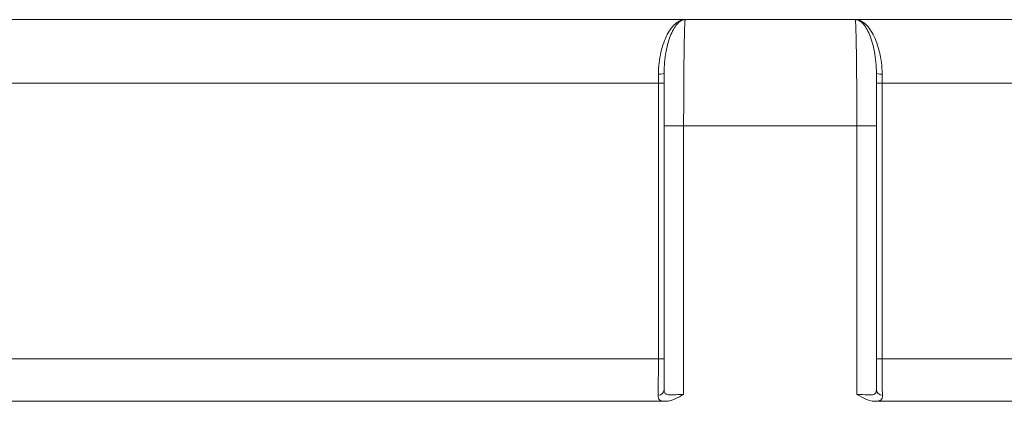
# Model space of a CAD drawing. Units: millimetres. Extents: x 254 to 1146, y 32 to 288.
# Drawn here: x 1085 to 1090, y 65 to 67 of the extents above; entities that cross this region are included whole.
import ezdxf

# ---------------------------------------------------------------- set-up
doc = ezdxf.new("R2010")
doc.units = ezdxf.units.MM
doc.layers.add('1', color=7, linetype='CONTINUOUS', true_color=0xffffff)

msp = doc.modelspace()

# ---------------------------------------------------------------- linework, layer by layer
at = {"layer": '1', "linetype": 'Continuous', "lineweight": 18}
for p, q in [((1084.3465, 66.7494), (1088.6294, 66.7494)), ((1088.6294, 66.7494), (1089.4294, 66.7494)), ((1093.7124, 66.7494), (1089.4294, 66.7494)), ((1088.5026, 66.4494), (1084.0573, 66.4494)), ((1088.5026, 65.1494), (1088.5026, 66.4494)), ((1088.5026, 66.4494), (1088.5294, 66.4494)), ((1089.5563, 66.4494), (1089.5294, 66.4494)), ((1089.5563, 65.1494), (1089.5563, 66.4494)), ((1089.5563, 66.4494), (1094.0016, 66.4494)), ((1088.5294, 65.004), (1088.5294, 66.2494)), ((1088.5294, 66.2494), (1088.6216, 66.2494)), ((1088.6216, 66.2494), (1088.6216, 64.9821)), ((1089.4373, 66.2494), (1088.6216, 66.2494)), ((1089.4373, 66.2494), (1089.4373, 64.9821)), ((1089.5294, 66.2494), (1089.4373, 66.2494)), ((1089.5294, 65.004), (1089.5294, 66.2494)), ((1084.0573, 65.1494), (1088.5026, 65.1494)), ((1088.5026, 65.1494), (1088.5294, 65.1494)), ((1089.5563, 65.1494), (1089.5294, 65.1494)), ((1094.0016, 65.1494), (1089.5563, 65.1494)), ((1088.538, 64.9494), (1083.8527, 64.9494)), ((1089.5208, 64.9494), (1094.2062, 64.9494))]:
    msp.add_line(p, q, dxfattribs=at)
for centre, major_axis, ratio, start_param, end_param in [((1088.4994, 66.4964), (-0.03, 0), 0.143362, 1.675348, 3.141593), ((1089.5594, 66.4964), (0.03, 0), 0.143362, 3.141593, 4.607837), ((1088.4994, 65.004), (0.03, 0), 0.85626, 4.766183, 6.283185), ((1089.5594, 65.004), (-0.03, 0), 0.85626, 0, 1.517002)]:
    msp.add_ellipse(centre, major_axis=major_axis, ratio=ratio, start_param=start_param, end_param=end_param, dxfattribs=at)
for points, knots in [([(1088.5026, 66.4922), (1088.5025, 66.5106), (1088.5037, 66.5284), (1088.5078, 66.563), (1088.5108, 66.5799), (1088.5182, 66.6117), (1088.5226, 66.6266), (1088.5326, 66.6543), (1088.5383, 66.6672), (1088.5503, 66.6901), (1088.5567, 66.7002), (1088.5702, 66.7179), (1088.5773, 66.7254), (1088.5917, 66.7373), (1088.599, 66.7418), (1088.6141, 66.7479), (1088.6219, 66.7494), (1088.6294, 66.7494)], [0, 0, 0, 0, 0.125, 0.125, 0.25, 0.25, 0.375, 0.375, 0.5, 0.5, 0.625, 0.625, 0.75, 0.75, 0.875, 0.875, 1, 1, 1, 1]), ([(1088.6294, 66.7494), (1088.6234, 66.7494), (1088.6173, 66.7479), (1088.6052, 66.7419), (1088.5994, 66.7375), (1088.5879, 66.7258), (1088.5823, 66.7184), (1088.5716, 66.701), (1088.5666, 66.6911), (1088.5571, 66.6686), (1088.5527, 66.656), (1088.5449, 66.6288), (1088.5415, 66.6143), (1088.5357, 66.5831), (1088.5334, 66.5665), (1088.5303, 66.5324), (1088.5294, 66.5147), (1088.5294, 66.4964)], [0, 0, 0, 0, 0.125, 0.125, 0.25, 0.25, 0.375, 0.375, 0.5, 0.5, 0.625, 0.625, 0.75, 0.75, 0.875, 0.875, 1, 1, 1, 1]), ([(1088.6294, 66.7494), (1088.6289, 66.7494), (1088.6283, 66.7462), (1088.6273, 66.7333), (1088.6268, 66.7237), (1088.6258, 66.6988), (1088.6253, 66.6833), (1088.6245, 66.6467), (1088.6241, 66.6261), (1088.6234, 66.58), (1088.6231, 66.5543), (1088.6226, 66.4999), (1088.6223, 66.4712), (1088.6221, 66.4258), (1088.622, 66.4102), (1088.6218, 66.3787), (1088.6218, 66.3629), (1088.6216, 66.3149), (1088.6216, 66.2824), (1088.6216, 66.2494)], [0, 0, 0, 0, 0.125, 0.125, 0.25, 0.25, 0.375, 0.375, 0.5, 0.5, 0.625, 0.625, 0.75, 0.75, 0.8125, 0.8125, 0.875, 0.875, 1, 1, 1, 1]), ([(1089.5563, 66.4922), (1089.5563, 66.5106), (1089.5552, 66.5284), (1089.5511, 66.563), (1089.5481, 66.5799), (1089.5407, 66.6117), (1089.5363, 66.6266), (1089.5262, 66.6543), (1089.5206, 66.6672), (1089.5086, 66.6901), (1089.5022, 66.7002), (1089.4887, 66.7179), (1089.4816, 66.7254), (1089.4672, 66.7373), (1089.4598, 66.7418), (1089.4447, 66.7479), (1089.437, 66.7494), (1089.4294, 66.7494)], [0, 0, 0, 0, 0.125, 0.125, 0.25, 0.25, 0.375, 0.375, 0.5, 0.5, 0.625, 0.625, 0.75, 0.75, 0.875, 0.875, 1, 1, 1, 1]), ([(1089.4294, 66.7494), (1089.43, 66.7494), (1089.4305, 66.7462), (1089.4316, 66.7333), (1089.4321, 66.7237), (1089.4331, 66.6988), (1089.4335, 66.6833), (1089.4344, 66.6467), (1089.4348, 66.6261), (1089.4355, 66.58), (1089.4358, 66.5543), (1089.4363, 66.4999), (1089.4365, 66.4712), (1089.4368, 66.4258), (1089.4369, 66.4102), (1089.437, 66.3787), (1089.4371, 66.3629), (1089.4372, 66.3149), (1089.4373, 66.2824), (1089.4373, 66.2494)], [0, 0, 0, 0, 0.125, 0.125, 0.25, 0.25, 0.375, 0.375, 0.5, 0.5, 0.625, 0.625, 0.75, 0.75, 0.8125, 0.8125, 0.875, 0.875, 1, 1, 1, 1]), ([(1089.4294, 66.7494), (1089.4355, 66.7494), (1089.4416, 66.7479), (1089.4536, 66.7419), (1089.4595, 66.7375), (1089.471, 66.7258), (1089.4766, 66.7184), (1089.4873, 66.701), (1089.4923, 66.6911), (1089.5017, 66.6686), (1089.5061, 66.656), (1089.514, 66.6288), (1089.5174, 66.6143), (1089.5231, 66.5831), (1089.5254, 66.5665), (1089.5286, 66.5324), (1089.5294, 66.5147), (1089.5294, 66.4964)], [0, 0, 0, 0, 0.125, 0.125, 0.25, 0.25, 0.375, 0.375, 0.5, 0.5, 0.625, 0.625, 0.75, 0.75, 0.875, 0.875, 1, 1, 1, 1]), ([(1088.5294, 66.2494), (1088.5294, 66.2942), (1088.5294, 66.3378), (1088.5294, 66.4225), (1088.5294, 66.4613), (1088.5294, 66.4964)], [0, 0, 0, 0, 0.5, 0.5, 1, 1, 1, 1]), ([(1089.5294, 66.2494), (1089.5294, 66.2942), (1089.5294, 66.3378), (1089.5294, 66.4225), (1089.5294, 66.4613), (1089.5294, 66.4964)], [0, 0, 0, 0, 0.5, 0.5, 1, 1, 1, 1]), ([(1088.5011, 64.9784), (1088.5012, 64.9828), (1088.5013, 64.9877), (1088.5015, 64.9983), (1088.5016, 65.004), (1088.5017, 65.0132), (1088.5018, 65.0164), (1088.5018, 65.0213), (1088.5019, 65.0229), (1088.5019, 65.0263), (1088.5019, 65.028), (1088.502, 65.0366), (1088.5022, 65.0508), (1088.5023, 65.0662), (1088.5024, 65.0781), (1088.5024, 65.0822), (1088.5025, 65.0903), (1088.5025, 65.0944), (1088.5025, 65.1068), (1088.5026, 65.1152), (1088.5026, 65.1279), (1088.5026, 65.1322), (1088.5026, 65.1408), (1088.5026, 65.1451), (1088.5026, 65.1494)], [0, 0, 0, 0, 0.125, 0.125, 0.25, 0.25, 0.3125, 0.3125, 0.34375, 0.34375, 0.375, 0.375, 0.5, 0.625, 0.625, 0.6875, 0.6875, 0.75, 0.75, 0.875, 0.875, 0.9375, 0.9375, 1, 1, 1, 1]), ([(1089.5578, 64.9784), (1089.5577, 64.9828), (1089.5576, 64.9877), (1089.5574, 64.9983), (1089.5573, 65.004), (1089.5571, 65.0132), (1089.5571, 65.0164), (1089.557, 65.0213), (1089.557, 65.0229), (1089.557, 65.0263), (1089.5569, 65.028), (1089.5568, 65.0366), (1089.5567, 65.0508), (1089.5566, 65.0662), (1089.5565, 65.0781), (1089.5565, 65.0822), (1089.5564, 65.0903), (1089.5564, 65.0944), (1089.5563, 65.1068), (1089.5563, 65.1152), (1089.5563, 65.1279), (1089.5563, 65.1322), (1089.5563, 65.1408), (1089.5563, 65.1451), (1089.5563, 65.1494)], [0, 0, 0, 0, 0.125, 0.125, 0.25, 0.25, 0.3125, 0.3125, 0.34375, 0.34375, 0.375, 0.375, 0.5, 0.625, 0.625, 0.6875, 0.6875, 0.75, 0.75, 0.875, 0.875, 0.9375, 0.9375, 1, 1, 1, 1]), ([(1088.538, 64.9494), (1088.5247, 64.9494), (1088.515, 64.951), (1088.5061, 64.9579), (1088.504, 64.961), (1088.5014, 64.9686), (1088.5009, 64.9731), (1088.5011, 64.9784)], [0, 0, 0, 0, 0.5, 0.5, 0.75, 0.75, 1, 1, 1, 1]), ([(1088.5294, 65.004), (1088.5294, 65), (1088.5298, 64.9965), (1088.5316, 64.9903), (1088.5331, 64.9877), (1088.5392, 64.9817), (1088.5457, 64.9799), (1088.5627, 64.9791), (1088.5731, 64.9799), (1088.5962, 64.9814), (1088.6086, 64.9821), (1088.6216, 64.9821)], [0, 0, 0, 0, 0.125, 0.125, 0.25, 0.25, 0.5, 0.5, 0.75, 0.75, 1, 1, 1, 1]), ([(1088.6216, 64.9821), (1088.6083, 64.9748), (1088.5953, 64.9671), (1088.568, 64.9544), (1088.5533, 64.9494), (1088.538, 64.9494)], [0, 0, 0, 0, 0.5, 0.5, 1, 1, 1, 1]), ([(1089.5294, 65.004), (1089.5294, 65), (1089.529, 64.9965), (1089.5272, 64.9903), (1089.5258, 64.9877), (1089.5197, 64.9817), (1089.5132, 64.9799), (1089.4962, 64.9791), (1089.4858, 64.9799), (1089.4627, 64.9814), (1089.4503, 64.9821), (1089.4373, 64.9821)], [0, 0, 0, 0, 0.125, 0.125, 0.25, 0.25, 0.5, 0.5, 0.75, 0.75, 1, 1, 1, 1]), ([(1089.4373, 64.9821), (1089.4506, 64.9748), (1089.4635, 64.9671), (1089.4909, 64.9544), (1089.5055, 64.9494), (1089.5208, 64.9494)], [0, 0, 0, 0, 0.5, 0.5, 1, 1, 1, 1]), ([(1089.5208, 64.9494), (1089.5342, 64.9494), (1089.5438, 64.951), (1089.5528, 64.9579), (1089.5549, 64.961), (1089.5575, 64.9686), (1089.558, 64.9731), (1089.5578, 64.9784)], [0, 0, 0, 0, 0.5, 0.5, 0.75, 0.75, 1, 1, 1, 1])]:
    msp.add_open_spline(points, degree=3, knots=knots, dxfattribs=at)
for points in [[(1088.5026, 66.4494), (1088.5026, 66.4637), (1088.5026, 66.478), (1088.5026, 66.4922)], [(1089.5563, 66.4494), (1089.5563, 66.4637), (1089.5563, 66.478), (1089.5563, 66.4922)]]:
    msp.add_open_spline(points, degree=3, dxfattribs=at)

doc.saveas('drawing.dxf')
